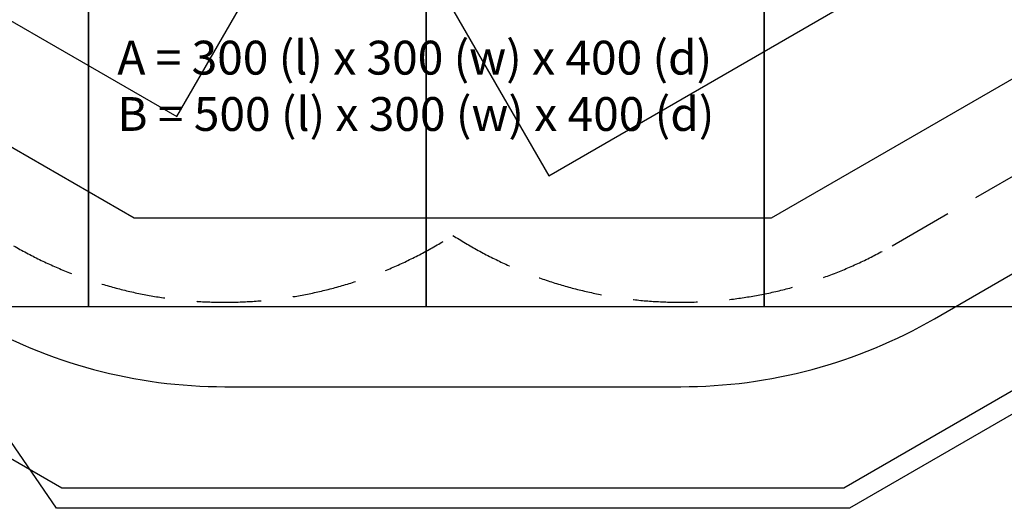
# Model space of a CAD drawing. Extents: x -3002 to 3601, y -2091 to 3654.
# Drawn here: x -782 to 2132, y -2091 to -645 of the extents above; entities that cross this region are included whole.
import ezdxf

# ---------------------------------------------------------------- set-up
doc = ezdxf.new("R2010")
doc.units = 0
doc.header["$LTSCALE"] = 15
doc.linetypes.add('DASHED', pattern=[19.05, 12.7, -6.35])
for name, color, linetype in [('DIGGING PLAN', 7, 'Continuous'), ('EQUIPMENT', 7, 'Continuous'), ('GRASSLOK', 7, 'Continuous'), ('GRASSLOKWT', 7, 'Continuous'), ('LOOSEFILL', 7, 'Continuous'), ('SYNTHETIC SURFACING', 7, 'Continuous'), ('UNIT SPACING', 7, 'Continuous')]:
    doc.layers.add(name, color=color, linetype=linetype)
doc.styles.get("Standard").update_dxf_attribs({"font": 'arial.ttf'})

msp = doc.modelspace()

# ---------------------------------------------------------------- linework, layer by layer
at = {"layer": 'GRASSLOK', "color": 8, "linetype": 'Continuous'}
for points in [[(-1578.8, -1493.8), (-578.8, -1493.8), (-578.8, -493.8), (-1578.8, -493.8)], [(-578.8, -1493.8), (421.2, -1493.8), (421.2, -493.8), (-578.8, -493.8)], [(421.2, -1493.8), (1421.2, -1493.8), (1421.2, -493.8), (421.2, -493.8)], [(1421.2, -1493.8), (2421.2, -1493.8), (2421.2, -493.8), (1421.2, -493.8)]]:
    msp.add_lwpolyline(points, close=True, dxfattribs=at)
at = {"layer": 'GRASSLOKWT', "color": 8, "linetype": 'Continuous'}
for points in [[(-1183.2, -431.3), (-317.2, -931.3), (182.8, -65.2), (-683.2, 434.8)], [(284, -240.6), (784, -1106.7), (1650.1, -606.7), (1150.1, 259.4)]]:
    msp.add_lwpolyline(points, close=True, dxfattribs=at)
at = {"layer": 'LOOSEFILL', "color": 7, "linetype": 'Continuous'}
for points in [[(3127.6, 1570), (3600.8, -86.2), (3129.7, -1250.6), (1673.5, -2091.3), (-673.5, -2091.3), (-3002, 1309.4), (-2534.8, 2525.6), (-580.2, 3654.2)], [(3076.7, 1529.8), (3537.4, -82.9), (3081.8, -1209), (1657.4, -2031.3), (-657.4, -2031.3), (-2131.2, -1180.5), (-2938.4, 1307.7), (-2486.4, 2484.3), (-579.8, 3585.1)]]:
    msp.add_lwpolyline(points, close=True, dxfattribs=at)
at = {"layer": 'SYNTHETIC SURFACING', "color": 54, "linetype": 'Continuous'}
msp.add_lwpolyline([(3074.7, 444.7), (2995.6, 721.7, 0.181523), (2353.4, 1588.8, 0.038386), (1977.4, 1833.2), (150.8, 2830.2, 0.261535), (-1317.8, 2812.6), (-1776.8, 2547.6, 0.353989), (-2453.6, 785.7), (-2059.2, -430.2, 0.185458), (-1382.4, -1266.4), (-925.1, -1530.4, 0.131652), (-175.1, -1731.3), (1175.1, -1731.3, 0.131652), (1925.1, -1530.4), (2382.4, -1266.4, 0.344057)], format="xyb", close=True, dxfattribs=at)
at = {"layer": 'SYNTHETIC SURFACING', "color": 7, "linetype": 'Continuous'}
msp.add_lwpolyline([(2688.8, -24.7), (2384.2, 1041.5), (-581.6, 2660.3), (-1838.1, 1934.9), (-2088.9, 1281.8), (-1465.1, -641.3), (-443.1, -1231.3), (1443.1, -1231.3), (2431.4, -660.7)], close=True, dxfattribs=at)
at = {"layer": 'UNIT SPACING', "color": 7, "linetype": 'DASHED'}
msp.add_lwpolyline([(2257.4, -1049.9, 0.376951), (2786.3, 513.4, 0.191051), (2305.3, 1299.5), (2039.2, 1499.3, 0.060359), (1778.8, 1649.7), (1472.8, 1780.2, 0.1572), (708.9, 1850), (681.3, 1850), (514.7, 2138.5, 0.414214), (-1192.8, 2596.1), (-1651.8, 2331.1, 0.414214), (-2109.4, 623.5), (-1869.9, 208.8, 0.30621), (-1257.4, -1049.9), (-800.1, -1313.9, 0.280573), (500, -1283.3, 0.280573), (1800.1, -1313.9)], format="xyb", close=True, dxfattribs=at)

# ---------------------------------------------------------------- texts
at = {"layer": 'DIGGING PLAN', "insert": (-493, -707.3), "char_height": 100, "attachment_point": 1}
msp.add_mtext_dynamic_manual_height_columns('A = 300 (l) x 300 (w) x 400 (d) \\PB = 500 (l) x 300 (w) x 400 (d)', width=2007.266, gutter_width=2500, heights=[0], dxfattribs=at)
at = {"layer": 'EQUIPMENT', "insert": (-492.8, -707.1), "char_height": 100, "attachment_point": 1}
msp.add_mtext_dynamic_manual_height_columns('A = 300 (l) x 300 (w) x 400 (d) ', width=2007.266, gutter_width=2500, heights=[0], dxfattribs=at)

doc.saveas('drawing.dxf')
